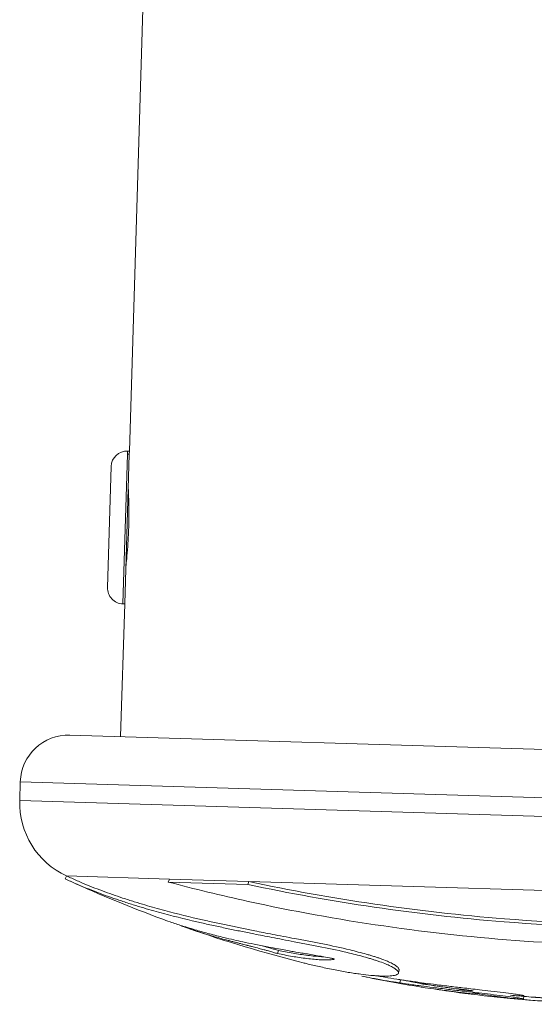
# Model space of a CAD drawing. Units: millimetres. Extents: x 42552 to 47475, y -26581 to -22497.
# Drawn here: x 45424 to 45456, y -24916 to -24855 of the extents above; entities that cross this region are included whole.
import ezdxf

# ---------------------------------------------------------------- set-up
doc = ezdxf.new("R2010")
doc.units = ezdxf.units.MM

# ---------------------------------------------------------------- blocks, each defined once
blk = doc.blocks.new('A$C8ddded90')
at = {"color": 0, "linetype": 'Continuous', "lineweight": 0}
for p, q in [((-6149.521, -2301.335), (-6158.789, -2604.693)), ((-6158.789, -2604.693), (-6149.521, -2301.335)), ((-6158.905, -2604.885), (-6159.19, -2614.185)), ((-6159.08, -2614.189), (-6158.795, -2604.888)), ((-6158.899, -2604.69), (-6158.905, -2604.885)), ((-6158.795, -2604.888), (-6158.905, -2604.885)), ((-6158.899, -2604.69), (-6158.789, -2604.693)), ((-6158.795, -2604.888), (-6158.789, -2604.693)), ((-6160.149, -2613.165), (-6159.919, -2605.649)), ((-6158.848, -2607.141), (-6158.864, -2607.14)), ((-6158.861, -2607.042), (-6158.853, -2607.042)), ((-6159.008, -2611.84), (-6159, -2611.84)), ((-6159.08, -2614.189), (-6159.332, -2622.435)), ((-6159.332, -2622.435), (-6159.08, -2614.189)), ((-6159.19, -2614.185), (-6159.08, -2614.189)), ((-6095.911, -2624.373), (-6162.48, -2622.339)), ((-6165.57, -2625.246), (-6165.606, -2626.403)), ((-6165.606, -2626.403), (-6165.57, -2625.246)), ((-6129.287, -2626.354), (-6165.57, -2625.246)), ((-6129.323, -2627.512), (-6165.606, -2626.403)), ((-6162.69, -2631.102), (-6162.772, -2631.282)), ((-6156.3, -2631.295), (-6162.694, -2631.1)), ((-6156.3, -2631.295), (-6156.368, -2631.477)), ((-6151.355, -2631.446), (-6156.3, -2631.295)), ((-6151.355, -2631.446), (-6151.412, -2631.629)), ((-6129.463, -2632.115), (-6151.355, -2631.446)), ((-6151.412, -2631.629), (-6156.368, -2631.477)), ((-6155.574, -2634.187), (-6155.571, -2634.179)), ((-6149.519, -2635.732), (-6149.572, -2635.924)), ((-6141.929, -2637.548), (-6141.964, -2637.744)), ((-6134.255, -2638.551), (-6134.271, -2638.75))]:
    blk.add_line(p, q, dxfattribs=at)
for centre, radius, start, end in [((-6158.93, -2605.679), 0.99, 88.24993, 178.24993), ((-6159.159, -2613.196), 0.99, 178.24993, 268.24993), ((-6162.572, -2625.337), 3, 88.24993, 178.24993), ((-6160.608, -2626.556), 5, 178.24993, 245.34143), ((-6127.061, -2553.479), 85.409, 245.34143, 245.57686), ((-6127.061, -2553.479), 85.609, 245.57687, 249.68976), ((-6127.061, -2553.479), 85.609, 250.80437, 255.90756), ((-6127.061, -2553.479), 85.609, 258.35981, 260.81294), ((-6127.061, -2553.479), 85.609, 262.4313, 264.60875), ((-6127.061, -2553.479), 85.409, 265.16639, 265.58268)]:
    blk.add_arc(centre, radius, start, end, dxfattribs=at)
for points, knots in [([(-6158.858, -2606.942), (-6158.858, -2606.942), (-6158.855, -2607.005), (-6158.843, -2607.261), (-6158.835, -2607.453), (-6158.822, -2607.898), (-6158.817, -2608.179), (-6158.816, -2608.795), (-6158.821, -2609.13), (-6158.831, -2609.444), (-6158.84, -2609.758), (-6158.856, -2610.093), (-6158.894, -2610.708), (-6158.917, -2610.988), (-6158.956, -2611.431), (-6158.976, -2611.623), (-6159.004, -2611.877), (-6159.011, -2611.94), (-6159.011, -2611.94)], [-0.3768724, -0.3768724, -0.3768724, -0.3768724, -0.2826544, -0.2826544, -0.1884363, -0.1884363, -0.0942182, -0.0942182, 0, 0, 0, 0.0942182, 0.0942182, 0.1884363, 0.1884363, 0.2826544, 0.2826544, 0.3768724, 0.3768724, 0.3768724, 0.3768724]), ([(-6162.772, -2631.282), (-6162.466, -2631.427), (-6162.131, -2631.576), (-6161.777, -2631.724), (-6161.384, -2631.889), (-6160.969, -2632.053), (-6160.547, -2632.209), (-6160.126, -2632.366), (-6159.697, -2632.516), (-6159.283, -2632.654), (-6159.035, -2632.736), (-6158.791, -2632.814), (-6158.559, -2632.887), (-6158.326, -2632.959), (-6158.105, -2633.026), (-6157.893, -2633.089), (-6157.681, -2633.151), (-6157.479, -2633.209), (-6157.275, -2633.266), (-6157.071, -2633.324), (-6156.865, -2633.38), (-6156.661, -2633.434), (-6155.852, -2633.651), (-6155.067, -2633.841), (-6154.311, -2634.013), (-6154.166, -2634.046), (-6154.023, -2634.078), (-6153.881, -2634.11), (-6153.739, -2634.141), (-6153.598, -2634.172), (-6153.458, -2634.203), (-6153.179, -2634.263), (-6152.904, -2634.321), (-6152.638, -2634.377), (-6152.371, -2634.433), (-6152.113, -2634.486), (-6151.849, -2634.539), (-6151.585, -2634.592), (-6151.316, -2634.646), (-6151.044, -2634.701), (-6150.867, -2634.736), (-6150.689, -2634.771), (-6150.505, -2634.807), (-6150.321, -2634.843), (-6150.131, -2634.88), (-6149.925, -2634.92), (-6149.513, -2635), (-6149.036, -2635.092), (-6148.548, -2635.184), (-6148.254, -2635.24), (-6147.957, -2635.295), (-6147.667, -2635.35), (-6147.378, -2635.405), (-6147.096, -2635.46), (-6146.813, -2635.516), (-6146.247, -2635.629), (-6145.677, -2635.75), (-6145.109, -2635.888), (-6144.762, -2635.972), (-6144.416, -2636.063), (-6144.096, -2636.153), (-6144.016, -2636.176), (-6143.937, -2636.199), (-6143.861, -2636.221), (-6143.822, -2636.233), (-6143.784, -2636.244), (-6143.747, -2636.255), (-6143.71, -2636.267), (-6143.672, -2636.278), (-6143.636, -2636.289), (-6143.6, -2636.301), (-6143.564, -2636.312), (-6143.528, -2636.323), (-6143.493, -2636.334), (-6143.458, -2636.346), (-6143.423, -2636.357), (-6143.355, -2636.379), (-6143.291, -2636.401), (-6143.217, -2636.427), (-6143.092, -2636.471), (-6142.938, -2636.528), (-6142.781, -2636.595), (-6142.729, -2636.618), (-6142.676, -2636.641), (-6142.626, -2636.665), (-6142.525, -2636.712), (-6142.434, -2636.761), (-6142.358, -2636.806), (-6142.283, -2636.851), (-6142.224, -2636.893), (-6142.178, -2636.932), (-6142.12, -2636.98), (-6142.084, -2637.024), (-6142.067, -2637.063), (-6142.058, -2637.082), (-6142.054, -2637.1), (-6142.055, -2637.117), (-6142.056, -2637.133), (-6142.061, -2637.149), (-6142.069, -2637.164), (-6142.101, -2637.217), (-6142.184, -2637.255), (-6142.3, -2637.28), (-6142.403, -2637.303), (-6142.532, -2637.316), (-6142.685, -2637.321), (-6142.761, -2637.324), (-6142.842, -2637.325), (-6142.928, -2637.324), (-6143.014, -2637.323), (-6143.104, -2637.321), (-6143.198, -2637.317), (-6143.287, -2637.313), (-6143.379, -2637.307), (-6143.475, -2637.3), (-6143.57, -2637.294), (-6143.668, -2637.285), (-6143.769, -2637.276), (-6143.97, -2637.257), (-6144.181, -2637.233), (-6144.402, -2637.204), (-6144.525, -2637.188), (-6144.651, -2637.171), (-6144.78, -2637.151), (-6144.909, -2637.132), (-6145.04, -2637.112), (-6145.174, -2637.089), (-6145.443, -2637.045), (-6145.723, -2636.994), (-6145.996, -2636.941), (-6146.306, -2636.88), (-6146.605, -2636.816), (-6146.887, -2636.754), (-6147.168, -2636.691), (-6147.431, -2636.628), (-6147.662, -2636.572), (-6147.749, -2636.551), (-6147.833, -2636.53), (-6147.911, -2636.51)], [0, 0, 0, 0, 0.206244, 0.206244, 0.206244, 0.435861, 0.435861, 0.435861, 0.665478, 0.665478, 0.665478, 0.803352, 0.803352, 0.803352, 0.941226, 0.941226, 0.941226, 1.0791, 1.0791, 1.0791, 1.216974, 1.216974, 1.216974, 1.764083, 1.764083, 1.764083, 1.868806, 1.868806, 1.868806, 1.973529, 1.973529, 1.973529, 2.182975, 2.182975, 2.182975, 2.39242, 2.39242, 2.39242, 2.601866, 2.601866, 2.601866, 2.737992, 2.737992, 2.737992, 2.874117, 2.874117, 2.874117, 3.146368, 3.146368, 3.146368, 3.310076, 3.310076, 3.310076, 3.473785, 3.473785, 3.473785, 3.801201, 3.801201, 3.801201, 4.001041, 4.001041, 4.001041, 4.051002, 4.051002, 4.051002, 4.075982, 4.075982, 4.075982, 4.100962, 4.100962, 4.100962, 4.125942, 4.125942, 4.125942, 4.150922, 4.150922, 4.150922, 4.200882, 4.200882, 4.200882, 4.285474, 4.285474, 4.285474, 4.313672, 4.313672, 4.313672, 4.370067, 4.370067, 4.370067, 4.426462, 4.426462, 4.426462, 4.4968, 4.4968, 4.4968, 4.531969, 4.531969, 4.531969, 4.567137, 4.567137, 4.567137, 4.697858, 4.697858, 4.697858, 4.814972, 4.814972, 4.814972, 4.873529, 4.873529, 4.873529, 4.932087, 4.932087, 4.932087, 4.987585, 4.987585, 4.987585, 5.043084, 5.043084, 5.043084, 5.154082, 5.154082, 5.154082, 5.215505, 5.215505, 5.215505, 5.276928, 5.276928, 5.276928, 5.399774, 5.399774, 5.399774, 5.538992, 5.538992, 5.538992, 5.67821, 5.67821, 5.67821, 5.731136, 5.731136, 5.731136, 5.731136]), ([(-6162.374, -2631.246), (-6162.158, -2631.344), (-6161.931, -2631.443), (-6161.696, -2631.541), (-6161.304, -2631.706), (-6160.89, -2631.869), (-6160.469, -2632.026), (-6160.048, -2632.182), (-6159.621, -2632.332), (-6159.208, -2632.469), (-6158.96, -2632.551), (-6158.717, -2632.629), (-6158.485, -2632.701), (-6158.253, -2632.774), (-6158.033, -2632.84), (-6157.821, -2632.903), (-6157.61, -2632.965), (-6157.408, -2633.023), (-6157.204, -2633.08), (-6157, -2633.137), (-6156.795, -2633.193), (-6156.592, -2633.248), (-6155.785, -2633.464), (-6155.002, -2633.654), (-6154.248, -2633.825), (-6154.103, -2633.858), (-6153.96, -2633.89), (-6153.818, -2633.922), (-6153.676, -2633.953), (-6153.536, -2633.984), (-6153.397, -2634.014), (-6153.118, -2634.074), (-6152.844, -2634.133), (-6152.578, -2634.188), (-6152.312, -2634.243), (-6152.054, -2634.296), (-6151.791, -2634.35), (-6151.528, -2634.403), (-6151.26, -2634.457), (-6150.988, -2634.511), (-6150.811, -2634.546), (-6150.633, -2634.581), (-6150.45, -2634.617), (-6150.266, -2634.653), (-6150.077, -2634.69), (-6149.871, -2634.73), (-6149.461, -2634.81), (-6148.984, -2634.901), (-6148.498, -2634.993), (-6148.205, -2635.049), (-6147.908, -2635.104), (-6147.619, -2635.159), (-6147.33, -2635.214), (-6147.049, -2635.268), (-6146.767, -2635.324), (-6146.202, -2635.437), (-6145.634, -2635.558), (-6145.067, -2635.696), (-6144.721, -2635.78), (-6144.375, -2635.87), (-6144.056, -2635.96), (-6143.976, -2635.983), (-6143.898, -2636.005), (-6143.821, -2636.028), (-6143.783, -2636.039), (-6143.745, -2636.051), (-6143.708, -2636.062), (-6143.671, -2636.073), (-6143.634, -2636.085), (-6143.597, -2636.096), (-6143.561, -2636.107), (-6143.525, -2636.118), (-6143.49, -2636.13), (-6143.454, -2636.141), (-6143.419, -2636.152), (-6143.385, -2636.163), (-6143.317, -2636.186), (-6143.253, -2636.207), (-6143.179, -2636.233), (-6143.054, -2636.277), (-6142.901, -2636.334), (-6142.744, -2636.401), (-6142.692, -2636.424), (-6142.64, -2636.447), (-6142.589, -2636.471), (-6142.489, -2636.518), (-6142.398, -2636.566), (-6142.323, -2636.611), (-6142.247, -2636.656), (-6142.188, -2636.698), (-6142.142, -2636.737), (-6142.085, -2636.785), (-6142.049, -2636.829), (-6142.032, -2636.867), (-6142.023, -2636.887), (-6142.019, -2636.905), (-6142.02, -2636.921), (-6142.02, -2636.926), (-6142.021, -2636.93), (-6142.022, -2636.935)], [0.068732, 0.068732, 0.068732, 0.068732, 0.206244, 0.206244, 0.206244, 0.435861, 0.435861, 0.435861, 0.665478, 0.665478, 0.665478, 0.803352, 0.803352, 0.803352, 0.941226, 0.941226, 0.941226, 1.0791, 1.0791, 1.0791, 1.216974, 1.216974, 1.216974, 1.764083, 1.764083, 1.764083, 1.868806, 1.868806, 1.868806, 1.973529, 1.973529, 1.973529, 2.182975, 2.182975, 2.182975, 2.39242, 2.39242, 2.39242, 2.601866, 2.601866, 2.601866, 2.737992, 2.737992, 2.737992, 2.874117, 2.874117, 2.874117, 3.146368, 3.146368, 3.146368, 3.310076, 3.310076, 3.310076, 3.473785, 3.473785, 3.473785, 3.801201, 3.801201, 3.801201, 4.001041, 4.001041, 4.001041, 4.051002, 4.051002, 4.051002, 4.075982, 4.075982, 4.075982, 4.100962, 4.100962, 4.100962, 4.125942, 4.125942, 4.125942, 4.150922, 4.150922, 4.150922, 4.200882, 4.200882, 4.200882, 4.285474, 4.285474, 4.285474, 4.313672, 4.313672, 4.313672, 4.370067, 4.370067, 4.370067, 4.426462, 4.426462, 4.426462, 4.4968, 4.4968, 4.4968, 4.531969, 4.531969, 4.531969, 4.541466, 4.541466, 4.541466, 4.541466]), ([(-6107.524, -2632.785), (-6109.632, -2633.103), (-6111.782, -2633.369), (-6120.995, -2634.26), (-6128.299, -2634.331), (-6140.895, -2633.33), (-6146.255, -2632.535), (-6151.355, -2631.446)], [-4.461727, -4.461727, -4.461727, -4.461727, -3.792605, -3.792605, -1.633134, -1.633134, 0, 0, 0, 0]), ([(-6102.534, -2633.122), (-6104.693, -2633.556), (-6109.187, -2634.33), (-6113.837, -2634.85), (-6122.118, -2635.526), (-6128.212, -2635.566), (-6140.097, -2634.735), (-6145.94, -2633.878), (-6153.091, -2632.308), (-6154.753, -2631.905), (-6156.368, -2631.477)], [-5.516183, -5.516183, -5.516183, -5.516183, -4.801392, -4.086601, -4.086601, -2.292259, -2.292259, -0.543153, -0.543153, 0, 0, 0, 0]), ([(-6107.478, -2632.971), (-6109.591, -2633.289), (-6111.747, -2633.556), (-6120.98, -2634.449), (-6128.302, -2634.521), (-6140.927, -2633.517), (-6146.3, -2632.721), (-6151.412, -2631.629)], [-4.461727, -4.461727, -4.461727, -4.461727, -3.792605, -3.792605, -1.633134, -1.633134, 0, 0, 0, 0]), ([(-6149.572, -2635.924), (-6149.43, -2635.953), (-6149.287, -2635.982), (-6148.98, -2636.04), (-6148.817, -2636.069), (-6148.644, -2636.098), (-6148.372, -2636.144), (-6148.069, -2636.19), (-6147.746, -2636.229), (-6147.441, -2636.266), (-6147.148, -2636.295), (-6146.719, -2636.318), (-6146.583, -2636.32), (-6146.409, -2636.315), (-6146.377, -2636.314), (-6146.349, -2636.313), (-6146.267, -2636.31), (-6146.204, -2636.306), (-6146.096, -2636.291), (-6146.055, -2636.282), (-6146.066, -2636.257), (-6146.092, -2636.244), (-6146.185, -2636.216), (-6146.253, -2636.203), (-6146.338, -2636.187), (-6146.482, -2636.159), (-6146.668, -2636.128), (-6147.147, -2636.046), (-6147.456, -2635.993), (-6147.838, -2635.928), (-6147.953, -2635.908), (-6148.171, -2635.871), (-6148.354, -2635.84), (-6148.633, -2635.792), (-6148.656, -2635.788), (-6148.678, -2635.784), (-6148.907, -2635.744), (-6149.187, -2635.695), (-6149.723, -2635.597), (-6149.956, -2635.553), (-6150.48, -2635.453), (-6150.76, -2635.397), (-6151.268, -2635.293), (-6151.494, -2635.245), (-6152.09, -2635.115), (-6152.484, -2635.025), (-6152.907, -2634.922), (-6153.198, -2634.851), (-6153.502, -2634.774), (-6154.073, -2634.622), (-6154.338, -2634.549), (-6154.603, -2634.472), (-6154.906, -2634.385), (-6155.21, -2634.294), (-6155.512, -2634.198), (-6155.763, -2634.118), (-6156.013, -2634.036), (-6156.258, -2633.951), (-6156.433, -2633.89), (-6156.606, -2633.829), (-6156.775, -2633.766)], [-181.903833, -181.903833, -181.903833, -181.903833, -181.8438646, -181.8438646, -181.7790118, -181.7790118, -181.7790118, -181.6767337, -181.6767337, -181.6767337, -181.5803664, -181.5803664, -181.5197415, -181.5197415, -181.5058906, -181.5058906, -181.5058906, -181.4654945, -181.4654945, -181.4279958, -181.4279958, -181.4118527, -181.4118527, -181.3805742, -181.3805742, -181.3805742, -181.3272392, -181.3272392, -181.2551788, -181.2551788, -181.2223311, -181.2223311, -181.1916759, -181.1916759, -181.1890663, -181.1890663, -181.1890663, -181.1630633, -181.1630633, -181.1456372, -181.1456372, -181.1264986, -181.1264986, -181.1096838, -181.1096838, -181.0851875, -181.0851875, -181.0851875, -181.0682872, -181.0682872, -181.0542478, -181.0542478, -181.0542478, -181.0382674, -181.0382674, -181.0382674, -181.0249752, -181.0249752, -181.0249752, -181.0155089, -181.0155089, -181.0155089, -181.0155089]), ([(-6155.574, -2634.187), (-6155.575, -2634.188), (-6155.57, -2634.191), (-6155.561, -2634.196), (-6155.545, -2634.204), (-6155.513, -2634.217), (-6155.473, -2634.233), (-6155.447, -2634.243), (-6155.417, -2634.254), (-6155.384, -2634.266), (-6155.351, -2634.278), (-6155.316, -2634.291), (-6155.277, -2634.304), (-6155.239, -2634.318), (-6155.197, -2634.332), (-6155.153, -2634.348), (-6155.109, -2634.363), (-6155.063, -2634.378), (-6155.014, -2634.395), (-6154.966, -2634.411), (-6154.915, -2634.428), (-6154.863, -2634.445), (-6154.811, -2634.463), (-6154.757, -2634.48), (-6154.701, -2634.498), (-6154.645, -2634.517), (-6154.587, -2634.535), (-6154.527, -2634.554), (-6154.467, -2634.574), (-6154.405, -2634.593), (-6154.341, -2634.613), (-6154.223, -2634.65), (-6154.1, -2634.688), (-6153.973, -2634.727), (-6153.845, -2634.765), (-6153.714, -2634.804), (-6153.58, -2634.844), (-6153.446, -2634.883), (-6153.31, -2634.922), (-6153.173, -2634.96), (-6153.036, -2634.999), (-6152.898, -2635.037), (-6152.769, -2635.072), (-6152.687, -2635.094), (-6152.609, -2635.115), (-6152.533, -2635.135), (-6152.456, -2635.155), (-6152.382, -2635.175), (-6152.309, -2635.193), (-6152.236, -2635.212), (-6152.165, -2635.231), (-6152.094, -2635.249), (-6152.023, -2635.267), (-6151.953, -2635.285), (-6151.883, -2635.303), (-6151.813, -2635.321), (-6151.743, -2635.338), (-6151.672, -2635.356), (-6151.619, -2635.37), (-6151.565, -2635.383), (-6151.511, -2635.397), (-6151.493, -2635.402), (-6151.475, -2635.406), (-6151.457, -2635.411), (-6151.42, -2635.42), (-6151.382, -2635.43), (-6151.345, -2635.439), (-6151.308, -2635.449), (-6151.273, -2635.458), (-6151.23, -2635.469), (-6151.208, -2635.474), (-6151.185, -2635.48), (-6151.157, -2635.487), (-6151.074, -2635.509), (-6150.954, -2635.54), (-6150.823, -2635.573), (-6150.79, -2635.582), (-6150.758, -2635.59), (-6150.724, -2635.599), (-6150.623, -2635.625), (-6150.515, -2635.653), (-6150.41, -2635.681), (-6150.341, -2635.7), (-6150.273, -2635.718), (-6150.215, -2635.734), (-6150.157, -2635.75), (-6150.109, -2635.764), (-6150.068, -2635.776), (-6150.018, -2635.79), (-6149.978, -2635.802), (-6149.937, -2635.814), (-6149.897, -2635.826), (-6149.856, -2635.838), (-6149.815, -2635.85), (-6149.733, -2635.875), (-6149.653, -2635.9), (-6149.572, -2635.924)], [14.773125, 14.773125, 14.773125, 14.773125, 15.253295, 15.253295, 15.253295, 16.139887, 16.139887, 16.139887, 16.70978, 16.70978, 16.70978, 17.279673, 17.279673, 17.279673, 17.849566, 17.849566, 17.849566, 18.419458, 18.419458, 18.419458, 18.989351, 18.989351, 18.989351, 19.559244, 19.559244, 19.559244, 20.129137, 20.129137, 20.129137, 20.69903, 20.69903, 20.69903, 21.758213, 21.758213, 21.758213, 22.817397, 22.817397, 22.817397, 23.87658, 23.87658, 23.87658, 24.935763, 24.935763, 24.935763, 25.614662, 25.614662, 25.614662, 26.29356, 26.29356, 26.29356, 26.972458, 26.972458, 26.972458, 27.651357, 27.651357, 27.651357, 28.330255, 28.330255, 28.330255, 28.839429, 28.839429, 28.839429, 29.009153, 29.009153, 29.009153, 29.348602, 29.348602, 29.348602, 29.688051, 29.688051, 29.688051, 29.857776, 29.857776, 29.857776, 30.36695, 30.36695, 30.36695, 30.491853, 30.491853, 30.491853, 30.866561, 30.866561, 30.866561, 31.116367, 31.116367, 31.116367, 31.366172, 31.366172, 31.366172, 31.668475, 31.668475, 31.668475, 31.970778, 31.970778, 31.970778, 32.575384, 32.575384, 32.575384, 32.575384]), ([(-6150.523, -2635.445), (-6150.468, -2635.459), (-6150.411, -2635.474), (-6150.356, -2635.489), (-6150.286, -2635.508), (-6150.219, -2635.526), (-6150.161, -2635.542), (-6150.103, -2635.558), (-6150.055, -2635.572), (-6150.014, -2635.584), (-6149.964, -2635.598), (-6149.925, -2635.609), (-6149.884, -2635.621), (-6149.844, -2635.633), (-6149.802, -2635.646), (-6149.762, -2635.658), (-6149.68, -2635.683), (-6149.6, -2635.707), (-6149.519, -2635.732)], [30.667435, 30.667435, 30.667435, 30.667435, 30.866561, 30.866561, 30.866561, 31.116367, 31.116367, 31.116367, 31.366172, 31.366172, 31.366172, 31.668475, 31.668475, 31.668475, 31.970778, 31.970778, 31.970778, 32.575384, 32.575384, 32.575384, 32.575384]), ([(-6149.519, -2635.732), (-6149.377, -2635.761), (-6149.081, -2635.82), (-6148.636, -2635.9), (-6148.177, -2635.973), (-6147.556, -2636.057), (-6147.041, -2636.107), (-6146.748, -2636.12), (-6146.705, -2636.122)], [-181.903833, -181.903833, -181.903833, -181.903833, -181.8438646, -181.7790118, -181.7278728, -181.6767337, -181.5803664, -181.5632318, -181.5632318, -181.5632318, -181.5632318]), ([(-6144.334, -2637.327), (-6144.145, -2637.366), (-6143.941, -2637.406), (-6143.476, -2637.494), (-6143.209, -2637.542), (-6142.94, -2637.588), (-6142.687, -2637.631), (-6142.432, -2637.672), (-6141.937, -2637.749), (-6141.716, -2637.782), (-6141.249, -2637.85), (-6140.977, -2637.888), (-6140.431, -2637.962), (-6140.177, -2637.996), (-6139.901, -2638.031), (-6139.606, -2638.069), (-6139.286, -2638.108), (-6138.946, -2638.149), (-6138.67, -2638.183), (-6138.384, -2638.217), (-6137.755, -2638.29), (-6137.405, -2638.33), (-6136.809, -2638.399), (-6136.569, -2638.426), (-6136.069, -2638.485), (-6135.808, -2638.516), (-6135.328, -2638.575), (-6135.115, -2638.602), (-6134.818, -2638.643), (-6134.699, -2638.66), (-6134.47, -2638.697), (-6134.374, -2638.715), (-6134.275, -2638.74), (-6134.267, -2638.747), (-6134.275, -2638.753), (-6134.277, -2638.754), (-6134.28, -2638.755), (-6134.294, -2638.759), (-6134.332, -2638.762), (-6134.461, -2638.759), (-6134.543, -2638.755), (-6134.642, -2638.748), (-6134.77, -2638.739), (-6134.927, -2638.726), (-6135.103, -2638.71)], [-179.9815569, -179.9815569, -179.9815569, -179.9815569, -179.9278241, -179.9278241, -179.8635341, -179.8635341, -179.8635341, -179.8028397, -179.8028397, -179.7393859, -179.7393859, -179.6784441, -179.6784441, -179.6331649, -179.6331649, -179.6331649, -179.5845641, -179.5845641, -179.5845641, -179.5451483, -179.5451483, -179.4985473, -179.4985473, -179.4670378, -179.4670378, -179.4314492, -179.4314492, -179.3973738, -179.3973738, -179.3757521, -179.3757521, -179.3544818, -179.3544818, -179.3300629, -179.3300629, -179.3250921, -179.3250921, -179.3250921, -179.3024895, -179.3024895, -179.2819528, -179.2819528, -179.2819528, -179.2553955, -179.2553955, -179.2553955, -179.2553955]), ([(-6143.384, -2637.307), (-6143.357, -2637.312), (-6143.199, -2637.34), (-6142.782, -2637.413), (-6142.267, -2637.497), (-6141.778, -2637.571), (-6141.356, -2637.633), (-6140.741, -2637.72), (-6139.875, -2637.834), (-6138.994, -2637.943), (-6138.024, -2638.058), (-6137.142, -2638.159), (-6136.28, -2638.259), (-6135.53, -2638.348), (-6134.967, -2638.42), (-6134.631, -2638.468), (-6134.394, -2638.508), (-6134.291, -2638.531), (-6134.251, -2638.547), (-6134.254, -2638.558), (-6134.35, -2638.565), (-6134.633, -2638.55), (-6134.91, -2638.527), (-6135.085, -2638.51)], [-179.9023308, -179.9023308, -179.9023308, -179.9023308, -179.8956791, -179.8635341, -179.8028397, -179.7711128, -179.7393859, -179.6784441, -179.6331649, -179.5845641, -179.5451483, -179.4985473, -179.4670378, -179.4314492, -179.3973738, -179.3757521, -179.3651169, -179.3544818, -179.3397869, -179.3250921, -179.3024895, -179.2819528, -179.2553573, -179.2553573, -179.2553573, -179.2553573]), ([(-6141.903, -2637.552), (-6141.679, -2637.594), (-6141.379, -2637.649), (-6140.787, -2637.756), (-6140.413, -2637.82), (-6140.11, -2637.871), (-6139.926, -2637.901), (-6139.717, -2637.935), (-6139.55, -2637.962), (-6139.5, -2637.97)], [-0.16186961, -0.16186961, -0.16186961, -0.16186961, -0.15102685, -0.14727098, -0.13224748, -0.13224748, -0.12951846, -0.12133137, -0.11788114, -0.11788114, -0.11788114, -0.11788114]), ([(-6137.782, -2638.39), (-6137.852, -2638.381), (-6137.927, -2638.372), (-6137.994, -2638.363), (-6138.225, -2638.335), (-6138.456, -2638.307), (-6138.644, -2638.284), (-6138.77, -2638.268), (-6138.858, -2638.257), (-6138.946, -2638.245), (-6139.033, -2638.234), (-6139.121, -2638.222), (-6139.204, -2638.211), (-6139.371, -2638.189), (-6139.52, -2638.169), (-6139.657, -2638.15), (-6139.955, -2638.109), (-6140.163, -2638.078), (-6140.399, -2638.042), (-6140.514, -2638.024), (-6140.624, -2638.007), (-6140.729, -2637.99)], [-0.5158503, -0.5158503, -0.5158503, -0.5158503, -0.5072799, -0.5072799, -0.5072799, -0.4779016, -0.4779016, -0.4779016, -0.4582464, -0.4582464, -0.4582464, -0.4385913, -0.4385913, -0.4385913, -0.3992809, -0.3992809, -0.3992809, -0.3134565, -0.3134565, -0.3134565, -0.2715507, -0.2715507, -0.2715507, -0.2715507]), ([(-6137.757, -2638.191), (-6137.827, -2638.182), (-6137.902, -2638.173), (-6138.199, -2638.137), (-6138.429, -2638.109), (-6138.743, -2638.07), (-6138.918, -2638.047), (-6139.268, -2638.002), (-6139.491, -2637.971), (-6139.925, -2637.911), (-6140.132, -2637.88), (-6140.483, -2637.827), (-6140.592, -2637.81), (-6140.697, -2637.793)], [-0.5158503, -0.5158503, -0.5158503, -0.5158503, -0.5072799, -0.5072799, -0.4779016, -0.4779016, -0.4582464, -0.4385913, -0.3992809, -0.3992809, -0.3134565, -0.3134565, -0.2715507, -0.2715507, -0.2715507, -0.2715507]), ([(-6139.53, -2638.168), (-6139.401, -2638.188), (-6139.261, -2638.21), (-6138.566, -2638.314), (-6138.27, -2638.351), (-6138.062, -2638.378), (-6138.011, -2638.384), (-6137.795, -2638.41), (-6137.527, -2638.438), (-6137.44, -2638.442), (-6137.439, -2638.441), (-6137.443, -2638.439), (-6137.448, -2638.437), (-6137.494, -2638.428), (-6137.517, -2638.425), (-6137.551, -2638.42), (-6137.576, -2638.417), (-6137.642, -2638.408), (-6137.669, -2638.404), (-6137.725, -2638.397), (-6137.754, -2638.393), (-6137.782, -2638.39)], [-0.508933, -0.508933, -0.508933, -0.508933, -0.4719082, -0.4719082, -0.3340431, -0.3340431, -0.2862337, -0.2862337, -0.1130864, -0.1130864, -0.0686302, -0.0686302, -0.0456298, -0.0456298, -0.0302398, -0.0302398, -0.0171737, -0.0171737, -0.0085792, -0.0085792, 0, 0, 0, 0]), ([(-6138.309, -2638.144), (-6138.28, -2638.148), (-6138.251, -2638.152), (-6138.159, -2638.164), (-6138.034, -2638.18), (-6137.852, -2638.202), (-6137.754, -2638.212), (-6137.684, -2638.22), (-6137.594, -2638.229), (-6137.5, -2638.238), (-6137.459, -2638.241), (-6137.44, -2638.242), (-6137.429, -2638.243), (-6137.419, -2638.243), (-6137.416, -2638.242), (-6137.416, -2638.241), (-6137.417, -2638.241), (-6137.418, -2638.24), (-6137.419, -2638.24), (-6137.424, -2638.239), (-6137.432, -2638.237), (-6137.449, -2638.234), (-6137.477, -2638.229), (-6137.498, -2638.226), (-6137.551, -2638.218), (-6137.581, -2638.214), (-6137.659, -2638.204), (-6137.709, -2638.197), (-6137.757, -2638.191)], [-0.08793808, -0.08793808, -0.08793808, -0.08793808, -0.08536038, -0.08536038, -0.07916036, -0.07296035, -0.07296035, -0.07161732, -0.06758825, -0.06490221, -0.06221616, -0.06221616, -0.06071491, -0.05921366, -0.05621116, -0.05320866, -0.05283335, -0.05170741, -0.05020616, -0.05020616, -0.04286089, -0.03551563, -0.03551563, -0.02488323, -0.02488323, -0.0146278, -0.0146278, 0, 0, 0, 0]), ([(-6137.433, -2638.374), (-6137.366, -2638.385), (-6137.299, -2638.395), (-6136.98, -2638.444), (-6136.725, -2638.481), (-6136.165, -2638.559), (-6135.867, -2638.598), (-6135.238, -2638.676), (-6134.973, -2638.705), (-6134.71, -2638.733), (-6134.638, -2638.741), (-6134.567, -2638.748), (-6134.461, -2638.759), (-6134.37, -2638.769), (-6134.249, -2638.781), (-6134.132, -2638.793), (-6133.975, -2638.807), (-6133.648, -2638.835), (-6133.482, -2638.848), (-6133.085, -2638.872), (-6132.935, -2638.881), (-6132.799, -2638.887), (-6132.607, -2638.897), (-6132.439, -2638.903), (-6132.016, -2638.919), (-6131.828, -2638.924), (-6131.727, -2638.927), (-6131.717, -2638.927), (-6131.706, -2638.928), (-6131.445, -2638.935), (-6131.155, -2638.943), (-6130.569, -2638.96), (-6130.294, -2638.969), (-6129.807, -2638.984), (-6129.626, -2638.989), (-6129.346, -2638.998), (-6129.233, -2639.002), (-6128.91, -2639.013), (-6128.685, -2639.021), (-6128.35, -2639.033), (-6128.247, -2639.037), (-6128, -2639.047), (-6127.915, -2639.051), (-6127.794, -2639.059), (-6127.768, -2639.062), (-6127.753, -2639.068), (-6127.784, -2639.071), (-6127.79, -2639.074), (-6127.792, -2639.075), (-6127.737, -2639.076), (-6127.671, -2639.076), (-6127.603, -2639.076), (-6127.479, -2639.075), (-6127.31, -2639.072), (-6126.917, -2639.063), (-6126.724, -2639.058), (-6126.513, -2639.053), (-6126.5, -2639.052), (-6126.487, -2639.052), (-6126.273, -2639.046), (-6126.063, -2639.038), (-6125.817, -2639.028), (-6125.612, -2639.02), (-6125.376, -2639.01), (-6124.827, -2638.985), (-6124.531, -2638.971), (-6123.957, -2638.944), (-6123.675, -2638.932), (-6123.141, -2638.91), (-6122.933, -2638.902), (-6122.721, -2638.895), (-6122.643, -2638.892), (-6122.386, -2638.884), (-6122.206, -2638.879), (-6121.868, -2638.873), (-6121.723, -2638.872), (-6121.539, -2638.873), (-6121.491, -2638.875), (-6121.419, -2638.879), (-6121.404, -2638.881), (-6121.413, -2638.887), (-6121.44, -2638.892), (-6121.539, -2638.903), (-6121.631, -2638.911), (-6121.753, -2638.921), (-6121.79, -2638.924), (-6121.826, -2638.927), (-6121.838, -2638.928), (-6121.827, -2638.927), (-6121.826, -2638.927), (-6121.805, -2638.926), (-6121.756, -2638.923), (-6121.703, -2638.919), (-6121.571, -2638.91), (-6121.368, -2638.895), (-6121.163, -2638.879), (-6121.142, -2638.877), (-6121.12, -2638.875), (-6120.952, -2638.862), (-6120.754, -2638.845), (-6120.548, -2638.826), (-6120.274, -2638.8), (-6120.005, -2638.773), (-6119.731, -2638.743), (-6119.582, -2638.727), (-6119.415, -2638.708), (-6119.242, -2638.687), (-6119.028, -2638.662), (-6118.797, -2638.633), (-6118.366, -2638.58), (-6118.249, -2638.565), (-6117.93, -2638.528), (-6117.797, -2638.513), (-6117.607, -2638.492), (-6117.582, -2638.49), (-6117.555, -2638.487), (-6117.407, -2638.471), (-6117.239, -2638.454), (-6116.864, -2638.419), (-6116.693, -2638.404), (-6116.419, -2638.383), (-6116.31, -2638.375), (-6116.22, -2638.369), (-6116.145, -2638.364), (-6116.061, -2638.358), (-6115.908, -2638.347), (-6115.84, -2638.342), (-6115.762, -2638.337), (-6115.762, -2638.338), (-6115.835, -2638.349), (-6115.863, -2638.353), (-6115.903, -2638.358)], [-175.773747, -175.773747, -175.773747, -175.773747, -175.512246, -175.512246, -174.535957, -174.535957, -173.291332, -173.291332, -171.518995, -171.518995, -170.615889, -170.615889, -170.615889, -169.26291, -169.26291, -169.26291, -167.943607, -167.943607, -165.878061, -165.878061, -164.809443, -164.809443, -164.809443, -163.303961, -163.303961, -160.358615, -160.358615, -159.953382, -159.953382, -159.953382, -150.183289, -150.183289, -141.935839, -141.935839, -137.440986, -137.440986, -135.071827, -135.071827, -132.177131, -132.177131, -130.522587, -130.522587, -127.102948, -127.102948, -124.616971, -124.616971, -121.166175, -121.166175, -119.787019, -119.787019, -117.607462, -117.607462, -117.607462, -113.661899, -113.661899, -109.166503, -109.166503, -108.878715, -108.878715, -108.878715, -104.106708, -104.106708, -104.106708, -100.146914, -100.146914, -96.501792, -96.501792, -93.446852, -93.446852, -90.340944, -90.340944, -88.494342, -88.494342, -85.290078, -85.290078, -83.20685, -83.20685, -81.379147, -81.379147, -78.980007, -78.980007, -76.853019, -76.853019, -74.050014, -74.050014, -72.41029, -72.41029, -71.332669, -71.332669, -71.247008, -71.247008, -70.189463, -70.189463, -70.189463, -67.536392, -67.536392, -67.239506, -67.239506, -67.239506, -64.884086, -64.884086, -64.884086, -61.754077, -61.754077, -61.754077, -60.046019, -60.046019, -60.046019, -57.927412, -57.927412, -54.894406, -54.894406, -48.981378, -48.981378, -48.094604, -48.094604, -48.094604, -43.193021, -43.193021, -40.022873, -40.022873, -36.462234, -36.462234, -36.462234, -33.493899, -33.493899, -30.544114, -30.544114, -26.950104, -26.950104, -25.566253, -25.566253, -25.566253, -25.566253]), ([(-6133.639, -2638.634), (-6133.631, -2638.635), (-6133.599, -2638.638), (-6133.543, -2638.642), (-6133.468, -2638.647), (-6133.389, -2638.653), (-6133.302, -2638.658), (-6133.206, -2638.665), (-6133.103, -2638.671), (-6132.996, -2638.677), (-6132.889, -2638.683), (-6132.77, -2638.689), (-6132.645, -2638.694), (-6132.515, -2638.7), (-6132.394, -2638.705), (-6132.278, -2638.709), (-6132.169, -2638.713), (-6132.066, -2638.717), (-6131.975, -2638.719), (-6131.896, -2638.722), (-6131.828, -2638.724), (-6131.772, -2638.726), (-6131.728, -2638.727), (-6131.699, -2638.728), (-6131.671, -2638.729), (-6131.646, -2638.729), (-6131.622, -2638.73), (-6131.597, -2638.731), (-6131.571, -2638.732), (-6131.546, -2638.732), (-6131.52, -2638.733), (-6131.495, -2638.734), (-6131.469, -2638.735), (-6131.443, -2638.735), (-6131.417, -2638.736), (-6131.39, -2638.737), (-6131.364, -2638.738), (-6131.337, -2638.738), (-6131.31, -2638.739), (-6131.283, -2638.74), (-6131.256, -2638.741), (-6131.229, -2638.741), (-6131.201, -2638.742), (-6131.174, -2638.743), (-6131.146, -2638.744), (-6131.118, -2638.745), (-6131.09, -2638.745), (-6131.061, -2638.746), (-6131.033, -2638.747), (-6131.004, -2638.748), (-6130.975, -2638.749), (-6130.946, -2638.749), (-6130.917, -2638.75), (-6130.888, -2638.751), (-6130.858, -2638.752), (-6130.83, -2638.753), (-6130.803, -2638.754), (-6130.778, -2638.754), (-6130.753, -2638.755), (-6130.727, -2638.756), (-6130.702, -2638.757), (-6130.676, -2638.757), (-6130.651, -2638.758), (-6130.625, -2638.759), (-6130.599, -2638.76), (-6130.573, -2638.76), (-6130.547, -2638.761), (-6130.521, -2638.762), (-6130.495, -2638.763), (-6130.469, -2638.763), (-6130.442, -2638.764), (-6130.416, -2638.765), (-6130.389, -2638.766), (-6130.363, -2638.767), (-6130.336, -2638.767), (-6130.31, -2638.768), (-6130.283, -2638.769), (-6130.256, -2638.77), (-6130.229, -2638.771), (-6130.201, -2638.772), (-6130.173, -2638.772), (-6130.145, -2638.773), (-6130.117, -2638.774), (-6130.088, -2638.775), (-6130.06, -2638.776), (-6130.031, -2638.777), (-6130.002, -2638.778), (-6129.966, -2638.779), (-6129.923, -2638.78), (-6129.873, -2638.782), (-6129.823, -2638.783), (-6129.772, -2638.785), (-6129.721, -2638.786), (-6129.67, -2638.788), (-6129.618, -2638.79), (-6129.566, -2638.791), (-6129.514, -2638.793), (-6129.462, -2638.794), (-6129.409, -2638.796), (-6129.357, -2638.798), (-6129.297, -2638.8), (-6129.232, -2638.802), (-6129.16, -2638.804), (-6129.092, -2638.807), (-6129.03, -2638.809), (-6128.975, -2638.811), (-6128.918, -2638.813), (-6128.859, -2638.815), (-6128.799, -2638.817), (-6128.737, -2638.819), (-6128.674, -2638.821), (-6128.61, -2638.823), (-6128.545, -2638.826), (-6128.479, -2638.828), (-6128.418, -2638.831), (-6128.359, -2638.833), (-6128.305, -2638.835), (-6128.254, -2638.837), (-6128.207, -2638.839), (-6128.159, -2638.841), (-6128.112, -2638.842), (-6128.068, -2638.844), (-6128.032, -2638.846), (-6127.996, -2638.847), (-6127.962, -2638.849), (-6127.93, -2638.85), (-6127.901, -2638.852), (-6127.874, -2638.853), (-6127.849, -2638.855), (-6127.827, -2638.856), (-6127.808, -2638.858), (-6127.793, -2638.859), (-6127.78, -2638.861), (-6127.77, -2638.862), (-6127.763, -2638.863), (-6127.76, -2638.864), (-6127.759, -2638.865), (-6127.759, -2638.865), (-6127.759, -2638.866)], [-167.255987, -167.255987, -167.255987, -167.255987, -167.169028, -166.910834, -166.652641, -166.394448, -166.136255, -165.878061, -165.610907, -165.343752, -165.076598, -164.809443, -164.433073, -164.056702, -163.680331, -163.303961, -162.885138, -162.466316, -162.047494, -161.628671, -161.209849, -160.791027, -160.372205, -159.953382, -159.648067, -159.342752, -159.037436, -158.732121, -158.426805, -158.12149, -157.816174, -157.510859, -157.205544, -156.900228, -156.594913, -156.289597, -155.984282, -155.678966, -155.373651, -155.068336, -154.76302, -154.457705, -154.152389, -153.847074, -153.541758, -153.236443, -152.931128, -152.625812, -152.320497, -152.015181, -151.709866, -151.40455, -151.099235, -150.79392, -150.488604, -150.183289, -149.925556, -149.667823, -149.41009, -149.152357, -148.894625, -148.636892, -148.379159, -148.121426, -147.863693, -147.605961, -147.348228, -147.090495, -146.832762, -146.575029, -146.317296, -146.059564, -145.801831, -145.544098, -145.286365, -145.028632, -144.7709, -144.513167, -144.255434, -143.997701, -143.739968, -143.482235, -143.224503, -142.96677, -142.709037, -142.451304, -142.193571, -141.935839, -141.506838, -141.077837, -140.648836, -140.219836, -139.790835, -139.361834, -138.932834, -138.503833, -138.074832, -137.645832, -137.216831, -136.78783, -136.358829, -135.929829, -135.500828, -135.071827, -134.7875, -134.503172, -134.218845, -133.934517, -133.65019, -133.365862, -133.081535, -132.797207, -132.51288, -132.228552, -131.944225, -131.659897, -131.375569, -131.091242, -130.806914, -130.522587, -130.153486, -129.784385, -129.415284, -129.046183, -128.677082, -128.307981, -127.93888, -127.569779, -127.200678, -126.831577, -126.462476, -126.093375, -125.724274, -125.355173, -124.986072, -124.616971, -124.315099, -124.210171, -124.210171, -124.210171, -124.210171])]:
    blk.add_open_spline(points, degree=3, knots=knots, dxfattribs=at)
for points in [[(-6142.022, -2636.935), (-6142.033, -2636.998), (-6142.044, -2637.061), (-6142.055, -2637.124)], [(-6141.964, -2637.744), (-6141.956, -2637.745), (-6141.947, -2637.747), (-6141.939, -2637.749)]]:
    blk.add_open_spline(points, degree=3, dxfattribs=at)

msp = doc.modelspace()

# ---------------------------------------------------------------- block references
at = {"color": 7}
msp.add_blockref('A$C8ddded90', (51589.282, -22277.203), dxfattribs=at)

doc.saveas('drawing.dxf')
